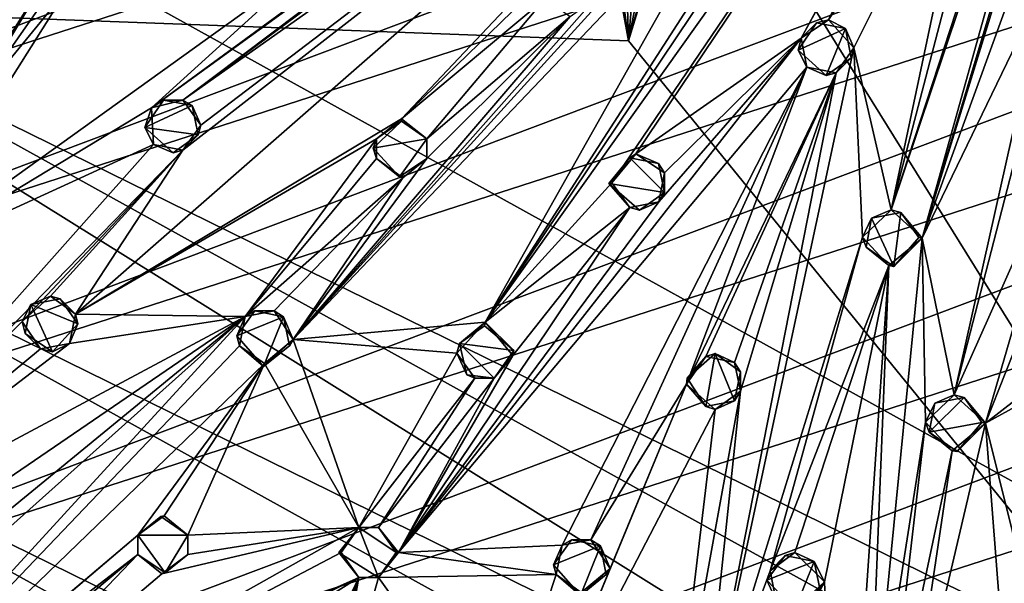
# Model space of a CAD drawing. Units: inches. Extents: x -5.5 to 5.5, y -5.5 to 5.5.
# Drawn here: x -3.8 to -1, y 1.2 to 2.8 of the extents above; entities that cross this region are included whole.
import ezdxf

# ---------------------------------------------------------------- set-up
doc = ezdxf.new("R2010")
doc.units = ezdxf.units.IN
doc.layers.get('0').update_dxf_attribs({"true_color": 0xc2ced6})

msp = doc.modelspace()

# ---------------------------------------------------------------- linework, layer by layer
for points in [[(-4.9195, 2.3701), (2.1333, 5.0267), (2.6015, 4.8011), (-4.9195, 2.3701)], [(-4.6719, 2.827), (2.1333, 5.0267), (-4.9195, 2.3701), (-4.6719, 2.827)], [(5.1233, -1.9235), (2.4413, 4.8977), (-4.3477, 3.3235), (5.1233, -1.9235)], [(3.0461, 4.5321), (-5.1225, 1.8917), (2.6015, 4.8011), (3.0461, 4.5321)], [(-4.9195, 2.3701), (2.6015, 4.8011), (-5.1225, 1.8917), (-4.9195, 2.3701)], [(-0.583, 4.6539), (-3.3761, 2.5631), (-1.8737, 3.6949), (-0.583, 4.6539)], [(-3.3761, 2.5631), (-0.583, 4.6539), (-1.3431, 4.0723), (-3.3761, 2.5631)], [(-1.6451, 3.2359), (-0.583, 4.6539), (-2.5188, 1.9336), (-1.6451, 3.2359)], [(-2.5188, 1.9336), (-0.583, 4.6539), (-2.1601, 2.3293), (-2.5188, 1.9336)], [(-2.0919, 2.4109), (-2.1601, 2.3293), (-0.583, 4.6539), (-2.0919, 2.4109)], [(-2.0919, 2.4109), (-0.583, 4.6539), (-1.6229, 2.7388), (-2.0919, 2.4109)], [(-1.6229, 2.7388), (-0.583, 4.6539), (-1.1758, 3.5513), (-1.6229, 2.7388)], [(-0.583, 4.6539), (-0.7154, 4.1965), (-1.3684, 2.2524), (-0.583, 4.6539)], [(-1.0506, 3.4682), (-0.583, 4.6539), (-1.3684, 2.2524), (-1.0506, 3.4682)], [(-5.2791, 1.3962), (3.0461, 4.5321), (3.4631, 4.222), (-5.2791, 1.3962)], [(-5.2791, 1.3962), (-5.1225, 1.8917), (3.0461, 4.5321), (-5.2791, 1.3962)], [(3.8487, 3.8737), (-5.3879, 0.8881), (3.4631, 4.222), (3.8487, 3.8737)], [(3.4631, 4.222), (-5.3879, 0.8881), (-5.2791, 1.3962), (3.4631, 4.222)], [(-1.2805, 2.1723), (-1.3684, 2.2524), (-0.7154, 4.1965), (-1.2805, 2.1723)], [(-0.7154, 4.1965), (-0.6989, 4.1135), (-1.2805, 2.1723), (-0.7154, 4.1965)], [(-1.2805, 2.1723), (-0.6989, 4.1135), (-1.0252, 3.0022), (-1.2805, 2.1723)], [(-1.3431, 4.0723), (-1.3596, 3.9893), (-3.3761, 2.5631), (-1.3431, 4.0723)], [(-3.3761, 2.4213), (-1.3596, 3.9893), (-3.6807, 1.9566), (-3.3761, 2.4213)], [(-3.6807, 1.9566), (-1.3596, 3.9893), (-2.7557, 2.5104), (-3.6807, 1.9566)], [(-1.3596, 3.9893), (-3.3761, 2.4213), (-3.3253, 2.4922), (-1.3596, 3.9893)], [(-1.3596, 3.9893), (-3.3253, 2.4922), (-3.3761, 2.5631), (-1.3596, 3.9893)], [(-2.7557, 2.5104), (-1.3596, 3.9893), (-2.3491, 2.9064), (-2.7557, 2.5104)], [(4.1995, 3.4903), (-5.448, 0.3719), (3.8487, 3.8737), (4.1995, 3.4903)], [(-5.3879, 0.8881), (3.8487, 3.8737), (-5.448, 0.3719), (-5.3879, 0.8881)], [(-1.8737, 3.6949), (-3.465, 2.5415), (-2.9443, 2.9231), (-1.8737, 3.6949)], [(-3.3761, 2.5631), (-3.465, 2.5415), (-1.8737, 3.6949), (-3.3761, 2.5631)], [(-1.1758, 3.5513), (-1.5455, 2.791), (-1.6229, 2.7388), (-1.1758, 3.5513)], [(-1.1758, 3.5513), (-1.1923, 3.4682), (-1.5455, 2.791), (-1.1758, 3.5513)], [(4.5123, 3.0754), (-5.4586, -0.1476), (4.1995, 3.4903), (4.5123, 3.0754)], [(-5.4586, -0.1476), (-5.448, 0.3719), (4.1995, 3.4903), (-5.4586, -0.1476)], [(-1.5455, 2.791), (-1.1923, 3.4682), (-1.1214, 3.4175), (-1.5455, 2.791)], [(-1.0506, 3.4682), (-1.3684, 2.2524), (-1.1214, 3.4175), (-1.0506, 3.4682)], [(-1.1214, 3.4175), (-1.4737, 2.7112), (-1.5455, 2.791), (-1.1214, 3.4175)], [(-1.4737, 2.7112), (-1.1214, 3.4175), (-1.3684, 2.2524), (-1.4737, 2.7112)], [(-1.9541, 3.3044), (-2.1131, 2.7317), (-1.9202, 3.3616), (-1.9541, 3.3044)], [(0.3622, -0.3117), (-1.9202, 3.3616), (-2.1131, 2.7317), (0.3622, -0.3117)], [(-1.9202, 3.3616), (0.3622, -0.3117), (2.485, 2.9188), (-1.9202, 3.3616)], [(-4.6719, 2.827), (-2.1131, 2.7317), (-2.2249, 3.3476), (-4.6719, 2.827)], [(-4.6515, 2.8829), (5.1233, -1.9235), (-4.3477, 3.3235), (-4.6515, 2.8829)], [(-2.1858, 3.2937), (-2.2249, 3.3476), (-2.1131, 2.7317), (-2.1858, 3.2937)], [(-3.063, 1.8846), (-2.2074, 2.8513), (-1.7822, 3.295), (-3.063, 1.8846)], [(-3.063, 1.8846), (-1.7822, 3.295), (-1.7985, 3.2118), (-3.063, 1.8846)], [(-2.1131, 2.7317), (-2.1286, 3.2598), (-2.1858, 3.2937), (-2.1131, 2.7317)], [(-2.1131, 2.7317), (-1.9541, 3.3044), (-2.008, 3.2654), (-2.1131, 2.7317)], [(-2.1131, 2.7317), (-2.0678, 3.2511), (-2.1286, 3.2598), (-2.1131, 2.7317)], [(-2.0678, 3.2511), (-2.1131, 2.7317), (-2.008, 3.2654), (-2.0678, 3.2511)], [(-2.5188, 1.9336), (-3.063, 1.8846), (-1.7985, 3.2118), (-2.5188, 1.9336)], [(-1.7311, 3.157), (-1.6451, 3.2359), (-2.5188, 1.9336), (-1.7311, 3.157)], [(-1.7311, 3.157), (-2.5188, 1.9336), (-1.7985, 3.2118), (-1.7311, 3.157)], [(-5.4199, -0.6658), (-5.4586, -0.1476), (4.5123, 3.0754), (-5.4199, -0.6658)], [(-1.0252, 3.0022), (-1.0086, 2.9205), (-1.2805, 2.1723), (-1.0252, 3.0022)], [(-0.8677, 2.977), (-1.1891, 1.7278), (-0.9268, 2.9038), (-0.8677, 2.977)], [(-1.1891, 1.7278), (-0.8677, 2.977), (-0.8673, 2.4495), (-1.1891, 1.7278)], [(-3.7031, 2.8786), (-3.0273, 2.9396), (-4.1935, 2.1009), (-3.7031, 2.8786)], [(-3.0273, 2.9396), (-3.465, 2.5415), (-4.1935, 2.1009), (-3.0273, 2.9396)], [(-2.9443, 2.9231), (-3.465, 2.5415), (-3.0273, 2.9396), (-2.9443, 2.9231)], [(-4.2545, 2.1314), (-4.6023, 2.9022), (-3.7569, 2.9205), (-4.2545, 2.1314)], [(-4.2545, 2.1314), (-3.7569, 2.9205), (-3.9972, 2.5206), (-4.2545, 2.1314)], [(-3.7569, 2.9205), (-3.7309, 2.9002), (-3.9972, 2.5206), (-3.7569, 2.9205)], [(-2.3491, 2.9064), (-2.3491, 2.8513), (-2.7557, 2.5104), (-2.3491, 2.9064)], [(-1.0086, 2.9205), (-0.9268, 2.9038), (-1.2805, 2.1723), (-1.0086, 2.9205)], [(-1.1891, 1.7278), (-1.2805, 2.1723), (-0.9268, 2.9038), (-1.1891, 1.7278)], [(4.9109, -2.4147), (-4.6515, 2.8829), (-4.9109, 2.4147), (4.9109, -2.4147)], [(5.1233, -1.9235), (-4.6515, 2.8829), (4.9109, -2.4147), (5.1233, -1.9235)], [(-4.1935, 2.1009), (-3.9972, 2.5206), (-3.7031, 2.8786), (-4.1935, 2.1009)], [(-3.7031, 2.8786), (-3.9972, 2.5206), (-3.7309, 2.9002), (-3.7031, 2.8786)], [(-3.063, 1.8846), (-2.2783, 2.8005), (-2.2074, 2.8513), (-3.063, 1.8846)], [(-2.3491, 2.8513), (-2.6848, 2.4533), (-2.7557, 2.5104), (-2.3491, 2.8513)], [(-2.2783, 2.8005), (-2.6848, 2.4533), (-2.3491, 2.8513), (-2.2783, 2.8005)], [(-4.6719, 2.827), (-3.7465, -0.8374), (0.3622, -0.3117), (-4.6719, 2.827)], [(0.3622, -0.3117), (-2.1131, 2.7317), (-4.6719, 2.827), (0.3622, -0.3117)], [(-2.2783, 2.8005), (-3.063, 1.8846), (-2.6848, 2.3982), (-2.2783, 2.8005)], [(-2.6848, 2.3982), (-2.6848, 2.4533), (-2.2783, 2.8005), (-2.6848, 2.3982)], [(-1.6317, 2.7048), (-1.5795, 2.7821), (-1.4976, 2.7667), (-1.6317, 2.7048)], [(-1.6229, 2.7388), (-1.5795, 2.7821), (-1.6317, 2.7048), (-1.6229, 2.7388)], [(-1.4976, 2.7667), (-1.552, 2.6329), (-1.6317, 2.7048), (-1.4976, 2.7667)], [(-1.6229, 2.7388), (-1.5455, 2.791), (-1.5795, 2.7821), (-1.6229, 2.7388)], [(-1.5795, 2.7821), (-1.5455, 2.791), (-1.4976, 2.7667), (-1.5795, 2.7821)], [(-1.4976, 2.7667), (-1.4811, 2.6837), (-1.552, 2.6329), (-1.4976, 2.7667)], [(-1.4976, 2.7667), (-1.5455, 2.791), (-1.4737, 2.7112), (-1.4976, 2.7667)], [(-1.4737, 2.7112), (-1.4811, 2.6837), (-1.4976, 2.7667), (-1.4737, 2.7112)], [(-1.6075, 2.6568), (-2.7645, 1.2812), (-1.6229, 2.7388), (-1.6075, 2.6568)], [(-2.7645, 1.2812), (-2.0263, 2.2749), (-1.6229, 2.7388), (-2.7645, 1.2812)], [(-1.6229, 2.7388), (-2.0109, 2.3569), (-2.0919, 2.4109), (-1.6229, 2.7388)], [(-2.0109, 2.3569), (-1.6229, 2.7388), (-2.0263, 2.2749), (-2.0109, 2.3569)], [(-1.6075, 2.6568), (-1.6229, 2.7388), (-1.6317, 2.7048), (-1.6075, 2.6568)], [(-1.4498, 2.1751), (-1.904, 0.7064), (-1.4737, 2.7112), (-1.4498, 2.1751)], [(-1.5244, 2.6404), (-1.4737, 2.7112), (-1.904, 0.7064), (-1.5244, 2.6404)], [(-1.5244, 2.6404), (-1.4811, 2.6837), (-1.4737, 2.7112), (-1.5244, 2.6404)], [(-1.4498, 2.1751), (-1.4737, 2.7112), (-1.3684, 2.2524), (-1.4498, 2.1751)], [(-1.6317, 2.7048), (-1.552, 2.6329), (-1.6075, 2.6568), (-1.6317, 2.7048)], [(-1.552, 2.6329), (-1.4811, 2.6837), (-1.5244, 2.6404), (-1.552, 2.6329)], [(-2.7645, 1.2812), (-1.6075, 2.6568), (-2.3009, 1.3014), (-2.7645, 1.2812)], [(-2.3009, 1.3014), (-1.6075, 2.6568), (-2.219, 1.3168), (-2.3009, 1.3014)], [(-2.219, 1.3168), (-1.6075, 2.6568), (-1.9487, 1.7579), (-2.219, 1.3168)], [(-1.9487, 1.7579), (-1.6075, 2.6568), (-1.5244, 2.6404), (-1.9487, 1.7579)], [(-1.552, 2.6329), (-1.5244, 2.6404), (-1.6075, 2.6568), (-1.552, 2.6329)], [(-1.5244, 2.6404), (-1.8937, 1.8363), (-1.9487, 1.7579), (-1.5244, 2.6404)], [(-1.5244, 2.6404), (-1.904, 0.7064), (-1.7953, 1.7379), (-1.5244, 2.6404)], [(-1.8119, 1.8197), (-1.8937, 1.8363), (-1.5244, 2.6404), (-1.8119, 1.8197)], [(-1.5244, 2.6404), (-1.7953, 1.7379), (-1.8119, 1.8197), (-1.5244, 2.6404)], [(-4.1935, 2.1009), (-3.465, 2.5415), (-3.4591, 2.4378), (-4.1935, 2.1009)], [(-3.4312, 2.5631), (-3.4834, 2.4857), (-3.465, 2.5415), (-3.4312, 2.5631)], [(-3.4834, 2.4857), (-3.4312, 2.5631), (-3.3492, 2.5477), (-3.4834, 2.4857)], [(-3.4834, 2.4857), (-3.3492, 2.5477), (-3.3328, 2.4646), (-3.4834, 2.4857)], [(-3.4591, 2.4378), (-3.465, 2.5415), (-3.4834, 2.4857), (-3.4591, 2.4378)], [(-3.465, 2.5415), (-3.3761, 2.5631), (-3.4312, 2.5631), (-3.465, 2.5415)], [(-3.4312, 2.5631), (-3.3761, 2.5631), (-3.3492, 2.5477), (-3.4312, 2.5631)], [(-3.3253, 2.4922), (-3.3492, 2.5477), (-3.3761, 2.5631), (-3.3253, 2.4922)], [(-3.3492, 2.5477), (-3.3253, 2.4922), (-3.3328, 2.4646), (-3.3492, 2.5477)], [(-2.7557, 2.5104), (-2.8266, 2.4533), (-3.6807, 1.9566), (-2.7557, 2.5104)], [(-3.4834, 2.4857), (-3.4036, 2.4139), (-3.4591, 2.4378), (-3.4834, 2.4857)], [(-3.3328, 2.4646), (-3.4036, 2.4139), (-3.4834, 2.4857), (-3.3328, 2.4646)], [(-3.3761, 2.4213), (-3.3328, 2.4646), (-3.3253, 2.4922), (-3.3761, 2.4213)], [(-2.8365, 2.4276), (-2.7557, 2.5041), (-2.6848, 2.4533), (-2.8365, 2.4276)], [(-2.7557, 2.5041), (-2.8365, 2.4276), (-2.8266, 2.4533), (-2.7557, 2.5041)], [(-2.8266, 2.4533), (-2.7557, 2.5104), (-2.7557, 2.5041), (-2.8266, 2.4533)], [(-2.7557, 2.5041), (-2.7557, 2.5104), (-2.6848, 2.4533), (-2.7557, 2.5041)], [(-2.6848, 2.4533), (-2.6848, 2.4533), (-2.7557, 2.5041), (-2.6848, 2.4533)], [(-3.4036, 2.4139), (-3.3328, 2.4646), (-3.3761, 2.4213), (-3.4036, 2.4139)], [(-4.1935, 2.1009), (-3.4591, 2.4378), (-4.5228, 1.2424), (-4.1935, 2.1009)], [(-3.4591, 2.4378), (-3.3761, 2.4213), (-4.5228, 1.2424), (-3.4591, 2.4378)], [(-3.6807, 1.9566), (-2.8266, 2.4533), (-3.199, 1.9502), (-3.6807, 1.9566)], [(-3.3761, 2.4213), (-3.4591, 2.4378), (-3.4036, 2.4139), (-3.3761, 2.4213)], [(-2.8266, 2.4533), (-2.8266, 2.3982), (-3.199, 1.9502), (-2.8266, 2.4533)], [(-2.6848, 2.4533), (-2.7619, 2.3458), (-2.8365, 2.4276), (-2.6848, 2.4533)], [(-2.8266, 2.3982), (-2.8266, 2.4533), (-2.8365, 2.4276), (-2.8266, 2.3982)], [(-2.6848, 2.4533), (-2.6848, 2.3982), (-2.7619, 2.3458), (-2.6848, 2.4533)], [(-2.6848, 2.4533), (-2.6848, 2.3982), (-2.6848, 2.3982), (-2.6848, 2.4533)], [(-2.6848, 2.3982), (-2.6848, 2.4533), (-2.6848, 2.4533), (-2.6848, 2.3982)], [(-1.1011, 1.6477), (-1.1891, 1.7278), (-0.8673, 2.4495), (-1.1011, 1.6477)], [(-0.8673, 2.4495), (-0.8123, 2.3752), (-1.1011, 1.6477), (-0.8673, 2.4495)], [(-4.9109, 2.4147), (-5.1233, 1.9235), (4.6515, -2.8829), (-4.9109, 2.4147)], [(-4.9109, 2.4147), (4.6515, -2.8829), (4.9109, -2.4147), (-4.9109, 2.4147)], [(-3.8313, 1.9356), (-4.5228, 1.2424), (-3.3761, 2.4213), (-3.8313, 1.9356)], [(-3.3761, 2.4213), (-3.7516, 2.0074), (-3.8313, 1.9356), (-3.3761, 2.4213)], [(-3.6807, 1.9566), (-3.7516, 2.0074), (-3.3761, 2.4213), (-3.6807, 1.9566)], [(-2.7619, 2.3458), (-2.8266, 2.3982), (-2.8365, 2.4276), (-2.7619, 2.3458)], [(-2.0919, 2.4109), (-2.1093, 2.4002), (-2.1684, 2.3269), (-2.0919, 2.4109)], [(-2.1684, 2.3269), (-2.1601, 2.3293), (-2.0919, 2.4109), (-2.1684, 2.3269)], [(-2.1093, 2.4002), (-2.0919, 2.4109), (-2.0276, 2.3835), (-2.1093, 2.4002)], [(-2.0109, 2.3569), (-2.0276, 2.3835), (-2.0919, 2.4109), (-2.0109, 2.3569)], [(-3.199, 1.9502), (-2.8266, 2.3982), (-2.7523, 2.3432), (-3.199, 1.9502)], [(-2.6848, 2.3982), (-3.063, 1.8846), (-2.7523, 2.3432), (-2.6848, 2.3982)], [(-2.7619, 2.3458), (-2.7523, 2.3432), (-2.8266, 2.3982), (-2.7619, 2.3458)], [(-2.7523, 2.3432), (-2.7619, 2.3458), (-2.6848, 2.3982), (-2.7523, 2.3432)], [(-2.7523, 2.3432), (-2.6848, 2.3982), (-2.6848, 2.3982), (-2.7523, 2.3432)], [(-2.1684, 2.3269), (-2.1093, 2.4002), (-2.0109, 2.3018), (-2.1684, 2.3269)], [(-2.1093, 2.4002), (-2.0276, 2.3835), (-2.0109, 2.3018), (-2.1093, 2.4002)], [(-2.0109, 2.3569), (-2.0109, 2.3018), (-2.0276, 2.3835), (-2.0109, 2.3569)], [(-0.6921, 1.9638), (-1.1011, 1.6477), (-0.8123, 2.3752), (-0.6921, 1.9638)], [(-2.0263, 2.2749), (-2.0109, 2.3018), (-2.0109, 2.3569), (-2.0263, 2.2749)], [(-2.7523, 2.3432), (-3.117, 1.9656), (-3.199, 1.9502), (-2.7523, 2.3432)], [(-3.063, 1.8846), (-3.117, 1.9656), (-2.7523, 2.3432), (-3.063, 1.8846)], [(-2.5188, 1.9336), (-2.1601, 2.3293), (-2.1093, 2.2585), (-2.5188, 1.9336)], [(-2.1601, 2.3293), (-2.1684, 2.3269), (-2.1093, 2.2585), (-2.1601, 2.3293)], [(-2.0109, 2.3018), (-2.0818, 2.251), (-2.1684, 2.3269), (-2.0109, 2.3018)], [(-2.0818, 2.251), (-2.1093, 2.2585), (-2.1684, 2.3269), (-2.0818, 2.251)], [(-2.0818, 2.251), (-2.0109, 2.3018), (-2.0263, 2.2749), (-2.0818, 2.251)], [(-2.0263, 2.2749), (-2.7645, 1.2812), (-2.1093, 2.2585), (-2.0263, 2.2749)], [(-2.0263, 2.2749), (-2.1093, 2.2585), (-2.0818, 2.251), (-2.0263, 2.2749)], [(-2.4406, 1.8394), (-2.1093, 2.2585), (-2.7645, 1.2812), (-2.4406, 1.8394)], [(-2.4406, 1.8394), (-2.5188, 1.9336), (-2.1093, 2.2585), (-2.4406, 1.8394)], [(-1.3684, 2.2524), (-1.4239, 2.2285), (-1.4498, 2.1751), (-1.3684, 2.2524)], [(-1.3684, 2.2524), (-1.3409, 2.2449), (-1.4239, 2.2285), (-1.3684, 2.2524)], [(-1.3605, 2.0914), (-1.4239, 2.2285), (-1.3409, 2.2449), (-1.3605, 2.0914)], [(-1.2805, 2.1723), (-1.3409, 2.2449), (-1.3684, 2.2524), (-1.2805, 2.1723)], [(-1.3409, 2.2449), (-1.2901, 2.1741), (-1.3605, 2.0914), (-1.3409, 2.2449)], [(-1.2805, 2.1723), (-1.2901, 2.1741), (-1.3409, 2.2449), (-1.2805, 2.1723)], [(-1.4393, 2.1465), (-1.4498, 2.1751), (-1.4239, 2.2285), (-1.4393, 2.1465)], [(-1.4239, 2.2285), (-1.3605, 2.0914), (-1.4393, 2.1465), (-1.4239, 2.2285)], [(-1.4498, 2.1751), (-1.7115, 1.2289), (-1.904, 0.7064), (-1.4498, 2.1751)], [(-1.7115, 1.2289), (-1.4498, 2.1751), (-1.3746, 2.0941), (-1.7115, 1.2289)], [(-1.4393, 2.1465), (-1.3746, 2.0941), (-1.4498, 2.1751), (-1.4393, 2.1465)], [(-1.2805, 2.1723), (-1.4338, 0.6095), (-1.3746, 2.0941), (-1.2805, 2.1723)], [(-1.2705, 1.6506), (-1.4338, 0.6095), (-1.2805, 2.1723), (-1.2705, 1.6506)], [(-1.3746, 2.0941), (-1.3605, 2.0914), (-1.2805, 2.1723), (-1.3746, 2.0941)], [(-1.2805, 2.1723), (-1.3605, 2.0914), (-1.2901, 2.1741), (-1.2805, 2.1723)], [(-1.1891, 1.7278), (-1.2705, 1.6506), (-1.2805, 2.1723), (-1.1891, 1.7278)], [(-1.4393, 2.1465), (-1.3605, 2.0914), (-1.3746, 2.0941), (-1.4393, 2.1465)], [(-1.6414, 1.2807), (-1.7115, 1.2289), (-1.3746, 2.0941), (-1.6414, 1.2807)], [(-1.5572, 1.1978), (-1.6414, 1.2807), (-1.3746, 2.0941), (-1.5572, 1.1978)], [(-1.5138, 0.0764), (-1.5572, 1.1978), (-1.3746, 2.0941), (-1.5138, 0.0764)], [(-1.4338, 0.6095), (-1.5138, 0.0764), (-1.3746, 2.0941), (-1.4338, 0.6095)], [(-3.7516, 2.0074), (-3.8071, 1.9835), (-3.8313, 1.9356), (-3.7516, 2.0074)], [(-3.8225, 1.9015), (-3.8313, 1.9356), (-3.8071, 1.9835), (-3.8225, 1.9015)], [(-3.7451, 1.8493), (-3.8225, 1.9015), (-3.8071, 1.9835), (-3.7451, 1.8493)], [(-3.8071, 1.9835), (-3.7516, 2.0074), (-3.724, 1.9999), (-3.8071, 1.9835)], [(-3.6733, 1.9291), (-3.8071, 1.9835), (-3.724, 1.9999), (-3.6733, 1.9291)], [(-3.8071, 1.9835), (-3.6733, 1.9291), (-3.7451, 1.8493), (-3.8071, 1.9835)], [(-3.6807, 1.9566), (-3.724, 1.9999), (-3.7516, 2.0074), (-3.6807, 1.9566)], [(-3.6733, 1.9291), (-3.724, 1.9999), (-3.6807, 1.9566), (-3.6733, 1.9291)], [(-3.6972, 1.8736), (-3.6807, 1.9566), (-3.199, 1.9502), (-3.6972, 1.8736)], [(-3.6807, 1.9566), (-3.6972, 1.8736), (-3.6733, 1.9291), (-3.6807, 1.9566)], [(-3.2229, 1.8947), (-3.1721, 1.9656), (-3.0904, 1.9489), (-3.2229, 1.8947)], [(-3.199, 1.9502), (-3.1721, 1.9656), (-3.2229, 1.8947), (-3.199, 1.9502)], [(-3.1721, 1.9656), (-3.199, 1.9502), (-3.117, 1.9656), (-3.1721, 1.9656)], [(-3.117, 1.9656), (-3.0904, 1.9489), (-3.1721, 1.9656), (-3.117, 1.9656)], [(-3.117, 1.9656), (-3.063, 1.8846), (-3.0904, 1.9489), (-3.117, 1.9656)], [(-1.1011, 1.6477), (-0.6921, 1.9638), (-0.6754, 1.882), (-1.1011, 1.6477)], [(-4.6783, 0.3362), (-3.9363, 1.2909), (-3.199, 1.9502), (-4.6783, 0.3362)], [(-4.6783, 0.3362), (-3.199, 1.9502), (-3.2154, 1.8671), (-4.6783, 0.3362)], [(-4.5228, 1.2424), (-3.199, 1.9502), (-4.0038, 1.4009), (-4.5228, 1.2424)], [(-3.199, 1.9502), (-4.5228, 1.2424), (-3.6972, 1.8736), (-3.199, 1.9502)], [(-3.8313, 1.9356), (-3.7792, 1.8582), (-4.5228, 1.2424), (-3.8313, 1.9356)], [(-3.199, 1.9502), (-3.9363, 1.346), (-4.0038, 1.4009), (-3.199, 1.9502)], [(-3.9363, 1.346), (-3.199, 1.9502), (-3.9363, 1.2909), (-3.9363, 1.346)], [(-3.7792, 1.8582), (-3.8313, 1.9356), (-3.8225, 1.9015), (-3.7792, 1.8582)], [(-3.6972, 1.8736), (-3.7451, 1.8493), (-3.6733, 1.9291), (-3.6972, 1.8736)], [(-3.2229, 1.8947), (-3.2154, 1.8671), (-3.199, 1.9502), (-3.2229, 1.8947)], [(-3.1469, 1.8081), (-3.2229, 1.8947), (-3.0904, 1.9489), (-3.1469, 1.8081)], [(-3.0904, 1.9489), (-3.0737, 1.8671), (-3.1469, 1.8081), (-3.0904, 1.9489)], [(-3.063, 1.8846), (-3.0737, 1.8671), (-3.0904, 1.9489), (-3.063, 1.8846)], [(-3.063, 1.8846), (-2.5188, 1.9336), (-2.5989, 1.8456), (-3.063, 1.8846)], [(-2.5188, 1.9336), (-2.5914, 1.8732), (-2.5989, 1.8456), (-2.5188, 1.9336)], [(-2.5206, 1.9239), (-2.5914, 1.8732), (-2.5188, 1.9336), (-2.5206, 1.9239)], [(-2.5188, 1.9336), (-2.4379, 1.8536), (-2.5206, 1.9239), (-2.5188, 1.9336)], [(-2.4379, 1.8536), (-2.5188, 1.9336), (-2.4406, 1.8394), (-2.4379, 1.8536)], [(-2.4413, -4.8977), (4.3477, -3.3235), (-5.1233, 1.9235), (-2.4413, -4.8977)], [(-5.1233, 1.9235), (4.3477, -3.3235), (4.6515, -2.8829), (-5.1233, 1.9235)], [(-3.7792, 1.8582), (-3.8225, 1.9015), (-3.7451, 1.8493), (-3.7792, 1.8582)], [(-2.5914, 1.8732), (-2.5206, 1.9239), (-2.4379, 1.8536), (-2.5914, 1.8732)], [(-3.7792, 1.8582), (-3.6972, 1.8736), (-4.5228, 1.2424), (-3.7792, 1.8582)], [(-3.6972, 1.8736), (-3.7792, 1.8582), (-3.7451, 1.8493), (-3.6972, 1.8736)], [(-3.2154, 1.8671), (-3.2229, 1.8947), (-3.1469, 1.8081), (-3.2154, 1.8671)], [(-3.063, 1.8846), (-3.1446, 1.8164), (-3.1469, 1.8081), (-3.063, 1.8846)], [(-3.1469, 1.8081), (-3.0737, 1.8671), (-3.063, 1.8846), (-3.1469, 1.8081)], [(-3.063, 1.8846), (-2.8768, 1.3521), (-3.1446, 1.8164), (-3.063, 1.8846)], [(-2.8768, 1.3521), (-3.063, 1.8846), (-2.5989, 1.8456), (-2.8768, 1.3521)], [(-2.5989, 1.8456), (-2.5914, 1.8732), (-2.5714, 1.7841), (-2.5989, 1.8456)], [(-2.493, 1.7747), (-2.5714, 1.7841), (-2.5914, 1.8732), (-2.493, 1.7747)], [(-2.4379, 1.8536), (-2.493, 1.7747), (-2.5914, 1.8732), (-2.4379, 1.8536)], [(-0.987, 1.1907), (-1.1011, 1.6477), (-0.6754, 1.882), (-0.987, 1.1907)], [(-3.1446, 1.8164), (-4.6783, 0.3362), (-3.2154, 1.8671), (-3.1446, 1.8164)], [(-3.1446, 1.8164), (-3.2154, 1.8671), (-3.1469, 1.8081), (-3.1446, 1.8164)], [(-2.5989, 1.8456), (-2.5481, 1.7747), (-2.8768, 1.3521), (-2.5989, 1.8456)], [(-2.5714, 1.7841), (-2.5481, 1.7747), (-2.5989, 1.8456), (-2.5714, 1.7841)], [(-2.493, 1.7747), (-2.4379, 1.8536), (-2.4406, 1.8394), (-2.493, 1.7747)], [(-1.8937, 1.6946), (-1.9464, 1.7754), (-1.8669, 1.8448), (-1.8937, 1.6946)], [(-1.9464, 1.7754), (-1.8937, 1.8363), (-1.8669, 1.8448), (-1.9464, 1.7754)], [(-1.8937, 1.8363), (-1.8119, 1.8197), (-1.8669, 1.8448), (-1.8937, 1.8363)], [(-1.8669, 1.8448), (-1.8119, 1.7112), (-1.8937, 1.6946), (-1.8669, 1.8448)], [(-1.8119, 1.7112), (-1.8669, 1.8448), (-1.7953, 1.793), (-1.8119, 1.7112)], [(-1.8669, 1.8448), (-1.8119, 1.8197), (-1.7953, 1.793), (-1.8669, 1.8448)], [(-3.1446, 1.8164), (-3.5032, 1.3303), (-4.6783, 0.3362), (-3.1446, 1.8164)], [(-3.5032, 1.3303), (-3.1446, 1.8164), (-3.4289, 1.3852), (-3.5032, 1.3303)], [(-3.3615, 1.3303), (-3.4289, 1.3852), (-3.1446, 1.8164), (-3.3615, 1.3303)], [(-3.1446, 1.8164), (-2.8768, 1.3521), (-3.3615, 1.3303), (-3.1446, 1.8164)], [(-2.7645, 1.2812), (-2.493, 1.7747), (-2.4406, 1.8394), (-2.7645, 1.2812)], [(-2.4406, 1.8394), (-2.493, 1.7747), (-2.493, 1.7747), (-2.4406, 1.8394)], [(-1.9464, 1.7754), (-1.9487, 1.7579), (-1.8937, 1.8363), (-1.9464, 1.7754)], [(-1.7953, 1.7379), (-1.7953, 1.793), (-1.8119, 1.8197), (-1.7953, 1.7379)], [(-1.7953, 1.7379), (-1.8119, 1.7112), (-1.7953, 1.793), (-1.7953, 1.7379)], [(-2.5481, 1.7747), (-2.8217, 1.3521), (-2.8768, 1.3521), (-2.5481, 1.7747)], [(-2.493, 1.7747), (-2.7645, 1.2812), (-2.8217, 1.3521), (-2.493, 1.7747)], [(-2.493, 1.7747), (-2.8217, 1.3521), (-2.5481, 1.7747), (-2.493, 1.7747)], [(-2.5714, 1.7841), (-2.493, 1.7747), (-2.493, 1.7747), (-2.5714, 1.7841)], [(-2.5714, 1.7841), (-2.493, 1.7747), (-2.5481, 1.7747), (-2.5714, 1.7841)], [(-1.8937, 1.6946), (-1.9487, 1.7579), (-1.9464, 1.7754), (-1.8937, 1.6946)], [(-2.4064, 0.6488), (-2.1649, 1.2358), (-1.9487, 1.7579), (-2.4064, 0.6488)], [(-1.8669, 1.6861), (-2.4064, 0.6488), (-1.9487, 1.7579), (-1.8669, 1.6861)], [(-1.9487, 1.7579), (-2.1649, 1.2358), (-2.219, 1.3168), (-1.9487, 1.7579)], [(-1.7953, 1.7379), (-1.904, 0.7064), (-1.9858, 0.6897), (-1.7953, 1.7379)], [(-1.9858, 0.6897), (-1.8669, 1.6861), (-1.7953, 1.7379), (-1.9858, 0.6897)], [(-1.8937, 1.6946), (-1.8669, 1.6861), (-1.9487, 1.7579), (-1.8937, 1.6946)], [(-1.8119, 1.7112), (-1.7953, 1.7379), (-1.8669, 1.6861), (-1.8119, 1.7112)], [(-1.8937, 1.6946), (-1.8119, 1.7112), (-1.8669, 1.6861), (-1.8937, 1.6946)], [(-1.2705, 1.6506), (-1.1891, 1.7278), (-1.2446, 1.7039), (-1.2705, 1.6506)], [(-1.26, 1.622), (-1.2705, 1.6506), (-1.2446, 1.7039), (-1.26, 1.622)], [(-1.2446, 1.7039), (-1.1616, 1.7204), (-1.26, 1.622), (-1.2446, 1.7039)], [(-1.26, 1.622), (-1.1616, 1.7204), (-1.1108, 1.6495), (-1.26, 1.622)], [(-1.2446, 1.7039), (-1.1891, 1.7278), (-1.1616, 1.7204), (-1.2446, 1.7039)], [(-1.1891, 1.7278), (-1.1011, 1.6477), (-1.1616, 1.7204), (-1.1891, 1.7278)], [(-1.1011, 1.6477), (-1.1108, 1.6495), (-1.1616, 1.7204), (-1.1011, 1.6477)], [(-2.4064, 0.6488), (-1.8669, 1.6861), (-1.9858, 0.6897), (-2.4064, 0.6488)], [(-1.383, 0.6804), (-1.4338, 0.6095), (-1.2705, 1.6506), (-1.383, 0.6804)], [(-1.2705, 1.6506), (-1.1953, 1.5695), (-1.383, 0.6804), (-1.2705, 1.6506)], [(-1.1953, 1.5695), (-1.1011, 1.6477), (-1.3279, 0.6804), (-1.1953, 1.5695)], [(-1.3279, 0.6804), (-1.1011, 1.6477), (-1.0612, 1.1357), (-1.3279, 0.6804)], [(-1.1953, 1.5695), (-1.2705, 1.6506), (-1.26, 1.622), (-1.1953, 1.5695)], [(-1.1108, 1.6495), (-1.1812, 1.5668), (-1.26, 1.622), (-1.1108, 1.6495)], [(-1.1011, 1.6477), (-1.1953, 1.5695), (-1.1812, 1.5668), (-1.1011, 1.6477)], [(-1.1011, 1.6477), (-1.1812, 1.5668), (-1.1108, 1.6495), (-1.1011, 1.6477)], [(-1.0612, 1.1357), (-1.1011, 1.6477), (-0.987, 1.1907), (-1.0612, 1.1357)], [(-1.1953, 1.5695), (-1.26, 1.622), (-1.1812, 1.5668), (-1.1953, 1.5695)], [(-1.1953, 1.5695), (-1.3279, 0.6804), (-1.383, 0.6804), (-1.1953, 1.5695)], [(-3.5032, 1.3303), (-3.4289, 1.3852), (-3.4385, 1.3827), (-3.5032, 1.3303)], [(-3.5032, 1.3303), (-3.4385, 1.3827), (-3.3615, 1.3303), (-3.5032, 1.3303)], [(-3.4385, 1.3827), (-3.5032, 1.3303), (-3.5032, 1.3303), (-3.4385, 1.3827)], [(-3.4289, 1.3852), (-3.3615, 1.3303), (-3.4385, 1.3827), (-3.4289, 1.3852)], [(-3.4289, 1.3852), (-3.3615, 1.3303), (-3.3615, 1.3303), (-3.4289, 1.3852)], [(-4.0794, 0.6753), (-2.8768, 1.3521), (-2.9275, 1.2812), (-4.0794, 0.6753)], [(-2.8768, 1.3521), (-4.0794, 0.6753), (-3.4358, 1.2202), (-2.8768, 1.3521)], [(-3.4358, 1.2202), (-3.3615, 1.2752), (-2.8768, 1.3521), (-3.4358, 1.2202)], [(-2.8768, 1.3521), (-3.3615, 1.2752), (-3.3615, 1.3303), (-2.8768, 1.3521)], [(-2.8768, 1.3521), (-2.9339, 1.2812), (-2.9275, 1.2812), (-2.8768, 1.3521)], [(-2.8217, 1.2103), (-2.9339, 1.2812), (-2.8768, 1.3521), (-2.8217, 1.2103)], [(-2.9275, 1.2812), (-2.8768, 1.3521), (-2.8768, 1.3521), (-2.9275, 1.2812)], [(-2.8768, 1.3521), (-2.8768, 1.3521), (-2.8217, 1.3521), (-2.8768, 1.3521)], [(-2.8217, 1.3521), (-2.8217, 1.3521), (-2.8768, 1.3521), (-2.8217, 1.3521)], [(-2.8768, 1.3521), (-2.7709, 1.2812), (-2.8217, 1.2103), (-2.8768, 1.3521)], [(-2.7709, 1.2812), (-2.8768, 1.3521), (-2.8217, 1.3521), (-2.7709, 1.2812)], [(-2.8217, 1.3521), (-2.7645, 1.2812), (-2.7709, 1.2812), (-2.8217, 1.3521)], [(-2.7709, 1.2812), (-2.8217, 1.3521), (-2.8217, 1.3521), (-2.7709, 1.2812)], [(-4.1917, 0.7462), (-4.6783, 0.3362), (-3.5032, 1.3303), (-4.1917, 0.7462)], [(-4.1917, 0.7462), (-3.5032, 1.3303), (-3.5032, 1.2752), (-4.1917, 0.7462)], [(-3.5032, 1.3303), (-3.4262, 1.2228), (-3.5032, 1.2752), (-3.5032, 1.3303)], [(-3.3615, 1.3303), (-3.4262, 1.2228), (-3.5032, 1.3303), (-3.3615, 1.3303)], [(-3.5032, 1.3303), (-3.5032, 1.3303), (-3.5032, 1.2752), (-3.5032, 1.3303)], [(-3.5032, 1.2752), (-3.5032, 1.2752), (-3.5032, 1.3303), (-3.5032, 1.2752)], [(-3.3615, 1.3303), (-3.3615, 1.2752), (-3.4262, 1.2228), (-3.3615, 1.3303)], [(-3.3615, 1.2752), (-3.3615, 1.2752), (-3.3615, 1.3303), (-3.3615, 1.2752)], [(-3.3615, 1.3303), (-3.3615, 1.3303), (-3.3615, 1.2752), (-3.3615, 1.3303)], [(-2.3009, 1.3014), (-2.2741, 1.3168), (-2.3249, 1.2459), (-2.3009, 1.3014)], [(-2.3249, 1.2459), (-2.2741, 1.3168), (-2.1923, 1.3001), (-2.3249, 1.2459)], [(-2.2741, 1.3168), (-2.3009, 1.3014), (-2.219, 1.3168), (-2.2741, 1.3168)], [(-2.1923, 1.3001), (-2.2741, 1.3168), (-2.219, 1.3168), (-2.1923, 1.3001)], [(-2.1923, 1.3001), (-2.219, 1.3168), (-2.1649, 1.2358), (-2.1923, 1.3001)], [(-2.3009, 1.3014), (-2.3174, 1.2183), (-2.7645, 1.2812), (-2.3009, 1.3014)], [(-2.3009, 1.3014), (-2.3249, 1.2459), (-2.3174, 1.2183), (-2.3009, 1.3014)], [(-2.2489, 1.1593), (-2.3249, 1.2459), (-2.1923, 1.3001), (-2.2489, 1.1593)], [(-2.1923, 1.3001), (-2.1757, 1.2183), (-2.2489, 1.1593), (-2.1923, 1.3001)], [(-2.1757, 1.2183), (-2.1923, 1.3001), (-2.1649, 1.2358), (-2.1757, 1.2183)], [(-4.1917, 0.7462), (-3.5032, 1.2752), (-4.1365, 0.7462), (-4.1917, 0.7462)], [(-4.0794, 0.6753), (-4.1365, 0.7462), (-3.5032, 1.2752), (-4.0794, 0.6753)], [(-2.9275, 1.2812), (-2.8768, 1.2103), (-4.0794, 0.6753), (-2.9275, 1.2812)], [(-3.5032, 1.2752), (-3.4358, 1.2202), (-4.0794, 0.6753), (-3.5032, 1.2752)], [(-3.4358, 1.2202), (-3.5032, 1.2752), (-3.5032, 1.2752), (-3.4358, 1.2202)], [(-3.4358, 1.2202), (-3.5032, 1.2752), (-3.4262, 1.2228), (-3.4358, 1.2202)], [(-3.3615, 1.2752), (-3.4358, 1.2202), (-3.4262, 1.2228), (-3.3615, 1.2752)], [(-3.4262, 1.2228), (-3.3615, 1.2752), (-3.3615, 1.2752), (-3.4262, 1.2228)], [(-2.9275, 1.2812), (-2.9339, 1.2812), (-2.8768, 1.2103), (-2.9275, 1.2812)], [(-2.8217, 1.2103), (-2.8768, 1.2103), (-2.9339, 1.2812), (-2.8217, 1.2103)], [(-2.8768, 1.2103), (-2.8768, 1.2103), (-2.9275, 1.2812), (-2.8768, 1.2103)], [(-2.7709, 1.2812), (-2.7645, 1.2812), (-2.8217, 1.2103), (-2.7709, 1.2812)], [(-2.8217, 1.2103), (-2.8217, 1.2103), (-2.7709, 1.2812), (-2.8217, 1.2103)], [(-2.8217, 1.2103), (-2.7645, 1.2812), (-2.3174, 1.2183), (-2.8217, 1.2103)], [(-1.7201, 1.2021), (-1.6682, 1.2722), (-1.5865, 1.2555), (-1.7201, 1.2021)], [(-1.7115, 1.2289), (-1.6682, 1.2722), (-1.7201, 1.2021), (-1.7115, 1.2289)], [(-1.7115, 1.2289), (-1.6414, 1.2807), (-1.6682, 1.2722), (-1.7115, 1.2289)], [(-1.6414, 1.2807), (-1.5865, 1.2555), (-1.6682, 1.2722), (-1.6414, 1.2807)], [(-1.5865, 1.2555), (-1.6414, 1.2807), (-1.5572, 1.1978), (-1.5865, 1.2555)], [(-2.1649, 1.2358), (-2.4064, 0.6488), (-2.2465, 1.1676), (-2.1649, 1.2358)], [(-2.2489, 1.1593), (-2.3174, 1.2183), (-2.3249, 1.2459), (-2.2489, 1.1593)], [(-2.2489, 1.1593), (-2.1757, 1.2183), (-2.1649, 1.2358), (-2.2489, 1.1593)], [(-2.1649, 1.2358), (-2.2465, 1.1676), (-2.2489, 1.1593), (-2.1649, 1.2358)], [(-1.7115, 1.2289), (-1.6949, 1.1471), (-1.904, 0.7064), (-1.7115, 1.2289)], [(-1.6409, 1.1188), (-1.7201, 1.2021), (-1.5865, 1.2555), (-1.6409, 1.1188)], [(-1.7115, 1.2289), (-1.7201, 1.2021), (-1.6949, 1.1471), (-1.7115, 1.2289)], [(-1.5865, 1.2555), (-1.5698, 1.1738), (-1.6409, 1.1188), (-1.5865, 1.2555)], [(-1.5698, 1.1738), (-1.5865, 1.2555), (-1.5572, 1.1978), (-1.5698, 1.1738)], [(-4.6783, 0.3362), (-2.8768, 1.2103), (-3.6106, 0.7483), (-4.6783, 0.3362)], [(-2.8768, 1.2103), (-4.6783, 0.3362), (-4.1365, 0.6045), (-2.8768, 1.2103)], [(-4.1365, 0.6045), (-4.0794, 0.6753), (-2.8768, 1.2103), (-4.1365, 0.6045)], [(-3.138, 0.6608), (-3.6106, 0.7483), (-2.8768, 1.2103), (-3.138, 0.6608)], [(-3.0809, 0.7317), (-3.138, 0.6608), (-2.8768, 1.2103), (-3.0809, 0.7317)], [(-3.0809, 0.7317), (-2.8768, 1.2103), (-3.0258, 0.7317), (-3.0809, 0.7317)], [(-2.975, 0.6608), (-3.0258, 0.7317), (-2.8768, 1.2103), (-2.975, 0.6608)], [(-2.4783, 0.7307), (-2.975, 0.6608), (-2.8217, 1.2103), (-2.4783, 0.7307)], [(-2.8768, 1.2103), (-2.8217, 1.2103), (-2.975, 0.6608), (-2.8768, 1.2103)], [(-2.8217, 1.2103), (-2.8217, 1.2103), (-2.8768, 1.2103), (-2.8217, 1.2103)], [(-2.8768, 1.2103), (-2.8768, 1.2103), (-2.8217, 1.2103), (-2.8768, 1.2103)], [(-2.8217, 1.2103), (-2.3174, 1.2183), (-2.4783, 0.7307), (-2.8217, 1.2103)], [(-2.4783, 0.7307), (-2.3174, 1.2183), (-2.2465, 1.1676), (-2.4783, 0.7307)], [(-2.2489, 1.1593), (-2.2465, 1.1676), (-2.3174, 1.2183), (-2.2489, 1.1593)], [(-1.6949, 1.1471), (-1.7201, 1.2021), (-1.6409, 1.1188), (-1.6949, 1.1471)], [(-1.6409, 1.1188), (-1.5698, 1.1738), (-1.5572, 1.1978), (-1.6409, 1.1188)], [(-1.6409, 1.1188), (-1.5572, 1.1978), (-1.6131, 1.1305), (-1.6409, 1.1188)], [(-1.5572, 1.1978), (-1.5138, 0.0764), (-1.6131, 1.1305), (-1.5572, 1.1978)]]:
    msp.add_lwpolyline(points)

doc.saveas('drawing.dxf')
